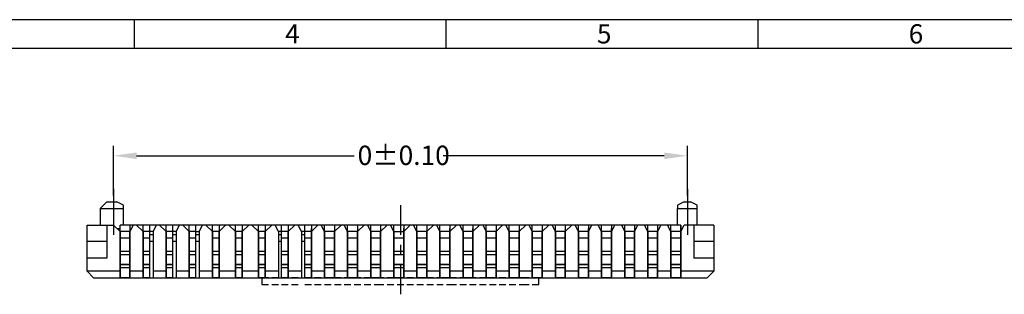
# Model space of a CAD drawing. Units: millimetres. Extents: x 23.3 to 41.3, y -14 to -1.4.
# Drawn here: x 28.1 to 33.7, y -2.9 to -1.4 of the extents above; entities that cross this region are included whole.
import ezdxf

# ---------------------------------------------------------------- set-up
doc = ezdxf.new("R2010")
doc.units = ezdxf.units.MM
doc.header["$MEASUREMENT"] = 0
doc.layers.get('0').update_dxf_attribs({"linetype": 'CONTINUOUS'})
doc.styles.add('A', font='ROMANS.shx', dxfattribs={"height": 1})

msp = doc.modelspace()

# ---------------------------------------------------------------- hatches: boundary and pattern name
at = {"true_color": 0x000007}
for points in [[(28.7324, -2.1185), (28.7324, -2.1564), (28.5997, -2.1375)], [(31.7658, -2.1185), (31.7658, -2.1564), (31.8985, -2.1375)]]:
    msp.add_hatch(color=7, dxfattribs=at).paths.add_polyline_path(points)

# ---------------------------------------------------------------- linework, layer by layer
at = {"linetype": 'Continuous', "lineweight": -3}
for p, q in [((41.2636, -1.3554), (23.3422, -1.3554)), ((28.7186, -1.3554), (28.7186, -1.5211)), ((30.5108, -1.3554), (30.5108, -1.5211)), ((32.3029, -1.3554), (32.3029, -1.5211)), ((32.3029, -1.3554), (32.3029, -1.5211)), ((41.0979, -1.5211), (23.5079, -1.5211))]:
    msp.add_line(p, q, dxfattribs=at)
at = {"color": 7, "linetype": 'Continuous', "lineweight": 25, "true_color": 0x000007}
for points in [[(28.5997, -2.365), (28.5997, -2.0806)], [(31.8985, -2.365), (31.8985, -2.0806)], [(28.7324, -2.1375), (29.9837, -2.1375)], [(31.7658, -2.1375), (30.4956, -2.1375)], [(28.5997, -2.327), (28.5997, -2.5924), (28.5997, -2.5924)], [(31.8985, -2.327), (31.8985, -2.5924), (31.8985, -2.5924)], [(28.5618, -2.4029), (28.5428, -2.4218), (28.5239, -2.4408), (28.5239, -2.5356)], [(28.5618, -2.4029), (28.6186, -2.4029)], [(28.6566, -2.4408), (28.6566, -2.4218), (28.6186, -2.4029)], [(30.2491, -2.4218), (30.2491, -2.5924)], [(31.8795, -2.4029), (31.8416, -2.4218), (31.8416, -2.4408), (31.9554, -2.4408)], [(31.8795, -2.4029), (31.9174, -2.4029)], [(31.9554, -2.4408), (31.9554, -2.4218), (31.9174, -2.4029)], [(28.5239, -2.4408), (28.6566, -2.4408)], [(28.6566, -2.5356), (28.6566, -2.4408)], [(31.8416, -2.5356), (31.8416, -2.4408)], [(31.9554, -2.5356), (31.9554, -2.4408)], [(28.448, -2.5356), (28.5997, -2.5356)], [(28.448, -2.8009), (28.448, -2.5356)], [(28.5618, -2.5356), (28.5618, -2.7251)], [(28.6376, -2.5735), (28.5997, -2.5356)], [(28.6376, -2.5735), (28.6376, -2.8389), (28.6376, -2.5356)], [(28.6945, -2.5356), (28.6376, -2.5356)], [(28.6945, -2.5356), (28.6945, -2.8389), (28.6945, -2.5735)], [(28.7703, -2.5356), (28.6945, -2.5356)], [(28.7134, -2.5356), (28.6945, -2.5735), (28.6945, -2.5735)], [(28.7703, -2.5735), (28.7324, -2.5356)], [(28.7703, -2.5735), (28.7703, -2.8389), (28.7703, -2.5356)], [(28.8082, -2.5356), (28.7703, -2.5356)], [(28.8082, -2.8389), (28.8082, -2.5356)], [(28.903, -2.5356), (28.8082, -2.5356)], [(28.8272, -2.5735), (28.8462, -2.5356)], [(28.9409, -2.5735), (28.903, -2.5735), (28.8651, -2.5356)], [(28.903, -2.5735), (28.903, -2.8389), (28.903, -2.5356)], [(29.0357, -2.5356), (28.9409, -2.5356), (28.903, -2.5356)], [(28.9409, -2.8389), (28.9409, -2.5356)], [(28.9599, -2.5735), (28.9789, -2.5356)], [(28.9978, -2.5356), (29.0357, -2.5735), (29.0357, -2.5735)], [(29.0737, -2.5356), (29.0357, -2.5356)], [(29.0357, -2.5735), (29.0357, -2.8389), (29.0357, -2.5356)], [(29.0737, -2.8389), (29.0737, -2.5356)], [(29.1684, -2.5356), (29.0737, -2.5356), (29.0737, -2.5356)], [(29.0737, -2.5735), (29.0926, -2.5735), (29.1116, -2.5356)], [(29.2064, -2.5735), (29.1684, -2.5735), (29.1305, -2.5356)], [(29.1684, -2.5735), (29.1684, -2.8389), (29.1684, -2.5356)], [(29.2064, -2.5356), (29.1684, -2.5356)], [(29.2064, -2.5356), (29.2064, -2.8389), (29.2064, -2.5735)], [(29.3012, -2.5356), (29.2064, -2.5356)], [(29.2443, -2.5356), (29.2064, -2.5735), (29.2064, -2.5735)], [(29.2632, -2.5356), (29.3012, -2.5735), (29.3012, -2.5735)], [(29.3012, -2.5735), (29.3012, -2.8389), (29.3012, -2.5356)], [(29.3391, -2.5356), (29.3012, -2.5356)], [(29.3391, -2.5356), (29.3391, -2.8389), (29.3391, -2.5735)], [(29.4339, -2.5356), (29.3391, -2.5356)], [(29.377, -2.5356), (29.3391, -2.5735), (29.3391, -2.5735)], [(29.4339, -2.5735), (29.396, -2.5356)], [(29.4339, -2.5735), (29.4339, -2.8389), (29.4339, -2.5356)], [(29.4718, -2.5356), (29.4339, -2.5356)], [(29.4718, -2.5356), (29.4718, -2.8389), (29.4718, -2.5735)], [(29.5666, -2.5356), (29.4718, -2.5356)], [(29.5097, -2.5356), (29.4718, -2.5735), (29.4718, -2.5735)], [(29.5476, -2.5735), (29.5287, -2.5356)], [(29.5666, -2.8389), (29.5666, -2.5356)], [(29.6045, -2.5356), (29.5666, -2.5356)], [(29.6993, -2.5356), (29.6045, -2.5356)], [(29.6045, -2.5356), (29.6045, -2.8389), (29.6045, -2.5735)], [(29.6424, -2.5356), (29.6045, -2.5735), (29.6045, -2.5735)], [(29.6803, -2.5735), (29.6614, -2.5356)], [(29.6993, -2.8389), (29.6993, -2.5356)], [(29.813, -2.5356), (29.7372, -2.5356), (29.6993, -2.5356)], [(29.7372, -2.5356), (29.7372, -2.8389), (29.7372, -2.5735)], [(29.7372, -2.5735), (29.7751, -2.5356)], [(29.8699, -2.5735), (29.813, -2.5735), (29.7941, -2.5356)], [(29.813, -2.5735), (29.813, -2.8389), (29.813, -2.5356)], [(29.8699, -2.5356), (29.813, -2.5356)], [(29.8699, -2.5356), (29.8699, -2.8389), (29.8699, -2.5735)], [(29.9458, -2.5356), (29.8699, -2.5356)], [(29.9078, -2.5356), (29.8699, -2.5735), (29.8699, -2.5735)], [(29.9458, -2.5735), (29.9268, -2.5356)], [(30.0026, -2.5356), (29.9458, -2.5356)], [(29.9458, -2.5735), (29.9458, -2.8389), (29.9458, -2.5356)], [(30.0026, -2.5356), (30.0026, -2.8389), (30.0026, -2.5735)], [(30.0785, -2.5356), (30.0026, -2.5356)], [(30.0405, -2.5356), (30.0026, -2.5735), (30.0026, -2.5735)], [(30.0595, -2.5356), (30.0785, -2.5735), (30.0785, -2.5735)], [(30.0785, -2.5735), (30.0785, -2.8389), (30.0785, -2.5356)], [(30.1353, -2.5356), (30.0785, -2.5356)], [(30.1353, -2.5356), (30.1353, -2.8389), (30.1353, -2.5735)], [(30.2112, -2.5356), (30.1353, -2.5356)], [(30.1733, -2.5356), (30.1353, -2.5735), (30.1353, -2.5735)], [(30.2112, -2.5735), (30.1922, -2.5356)], [(30.2112, -2.5735), (30.2112, -2.8389), (30.2112, -2.5356)], [(30.268, -2.5356), (30.2112, -2.5356)], [(30.2112, -2.5735), (30.268, -2.5735), (30.306, -2.5356)], [(30.268, -2.5356), (30.268, -2.8389), (30.268, -2.5735)], [(30.3439, -2.5356), (30.268, -2.5356)], [(30.3439, -2.5735), (30.3249, -2.5356)], [(30.3439, -2.5735), (30.3439, -2.8389), (30.3439, -2.5356)], [(30.4008, -2.5356), (30.3439, -2.5356), (30.3439, -2.5356)], [(30.4008, -2.5356), (30.4008, -2.8389), (30.4008, -2.5735)], [(30.4766, -2.5356), (30.4008, -2.5356)], [(30.4387, -2.5356), (30.4008, -2.5735), (30.4008, -2.5735)], [(30.4766, -2.5735), (30.4576, -2.5356), (30.4576, -2.5356)], [(30.4766, -2.5735), (30.4766, -2.8389), (30.4766, -2.5356)], [(30.5714, -2.5356), (30.5335, -2.5735), (30.4766, -2.5735)], [(30.5335, -2.5356), (30.4766, -2.5356), (30.4766, -2.5356)], [(30.5335, -2.5356), (30.5335, -2.8389), (30.5335, -2.5735)], [(30.6093, -2.5356), (30.5335, -2.5356)], [(30.6093, -2.5735), (30.5903, -2.5356)], [(30.6093, -2.5735), (30.6093, -2.8389), (30.6093, -2.5356)], [(30.6662, -2.5356), (30.6093, -2.5356)], [(30.6662, -2.5356), (30.6662, -2.8389), (30.6662, -2.5735)], [(30.742, -2.5356), (30.6662, -2.5356)], [(30.6662, -2.5735), (30.7041, -2.5356)], [(30.7231, -2.5356), (30.742, -2.5735), (30.742, -2.5735)], [(30.7989, -2.5356), (30.742, -2.5356)], [(30.742, -2.5735), (30.742, -2.8389), (30.742, -2.5356)], [(30.7989, -2.5356), (30.7989, -2.8389), (30.7989, -2.5735)], [(30.8747, -2.5356), (30.7989, -2.5356)], [(30.7989, -2.5735), (30.8368, -2.5356), (30.8368, -2.5356)], [(30.8747, -2.5735), (30.8558, -2.5356), (30.8558, -2.5356)], [(30.9316, -2.5356), (30.8747, -2.5356)], [(30.8747, -2.5735), (30.8747, -2.8389), (30.8747, -2.5356)], [(30.9316, -2.5356), (30.9316, -2.8389), (30.9316, -2.5735)], [(31.0074, -2.5356), (30.9316, -2.5356)], [(30.9695, -2.5356), (30.9316, -2.5735), (30.9316, -2.5735)], [(31.0074, -2.5735), (30.9885, -2.5356)], [(31.0074, -2.5735), (31.0074, -2.8389), (31.0074, -2.5356)], [(31.0643, -2.5356), (31.0074, -2.5356)], [(31.0643, -2.5356), (31.0643, -2.8389), (31.0643, -2.5735)], [(31.1401, -2.5356), (31.0643, -2.5356)], [(31.1022, -2.5356), (31.0643, -2.5735), (31.0643, -2.5735)], [(31.1401, -2.5735), (31.1212, -2.5356)], [(31.1401, -2.5735), (31.1401, -2.8389), (31.1401, -2.5356)], [(31.2729, -2.5356), (31.197, -2.5356), (31.1401, -2.5356)], [(31.197, -2.5356), (31.197, -2.8389), (31.197, -2.5735)], [(31.197, -2.5735), (31.2349, -2.5356), (31.2349, -2.5356)], [(31.3297, -2.5735), (31.2729, -2.5735), (31.2539, -2.5356)], [(31.2729, -2.5735), (31.2729, -2.8389), (31.2729, -2.5356)], [(31.3297, -2.5356), (31.2729, -2.5356)], [(31.3297, -2.5356), (31.3297, -2.8389), (31.3297, -2.5735)], [(31.3297, -2.5735), (31.3487, -2.5356)], [(31.4056, -2.5356), (31.3297, -2.5356)], [(31.4056, -2.5735), (31.3866, -2.5356)], [(31.4056, -2.5735), (31.4056, -2.8389), (31.4056, -2.5356)], [(31.4624, -2.5356), (31.4056, -2.5356)], [(31.4624, -2.5356), (31.4624, -2.8389), (31.4624, -2.5735)], [(31.4624, -2.5735), (31.4814, -2.5356)], [(31.5383, -2.5356), (31.4624, -2.5356)], [(31.5193, -2.5356), (31.5383, -2.5735), (31.5383, -2.5735)], [(31.5383, -2.5735), (31.5383, -2.8389), (31.5383, -2.5356)], [(31.5952, -2.5356), (31.5383, -2.5356)], [(31.5952, -2.5356), (31.5952, -2.8389), (31.5952, -2.5735)], [(31.671, -2.5356), (31.5952, -2.5356)], [(31.5952, -2.5735), (31.6141, -2.5356), (31.6141, -2.5356)], [(31.671, -2.5735), (31.652, -2.5356)], [(31.671, -2.5735), (31.671, -2.8389), (31.671, -2.5356)], [(31.7279, -2.5356), (31.671, -2.5356)], [(31.7279, -2.5356), (31.7279, -2.8389), (31.7279, -2.5735)], [(31.8037, -2.5356), (31.7279, -2.5356)], [(31.7468, -2.5356), (31.7279, -2.5735), (31.7279, -2.5735)], [(31.8037, -2.5735), (31.7847, -2.5356), (31.7847, -2.5356)], [(31.8606, -2.5356), (31.8037, -2.5356)], [(31.8037, -2.5735), (31.8037, -2.8389), (31.8037, -2.5356)], [(31.8606, -2.5356), (31.8606, -2.8389), (31.8606, -2.5735)], [(31.8606, -2.5735), (31.8795, -2.5356)], [(31.8606, -2.5545), (31.8606, -2.5356)], [(32.0502, -2.5356), (31.8795, -2.5356)], [(31.9364, -2.5356), (31.9364, -2.7251), (31.9364, -2.7251)], [(32.0502, -2.5356), (32.0502, -2.8009), (32.0122, -2.8389)], [(28.6186, -2.5545), (28.6376, -2.5545)], [(28.6945, -2.5735), (28.6376, -2.5735), (28.6376, -2.5735)], [(28.6376, -2.5924), (28.6376, -2.5735), (28.6376, -2.5735)], [(28.6945, -2.5924), (28.6945, -2.5735)], [(28.8082, -2.5735), (28.7703, -2.5735), (28.7703, -2.5735)], [(28.7703, -2.5924), (28.7703, -2.5735)], [(28.8272, -2.5735), (28.8082, -2.5735)], [(28.8272, -2.5924), (28.8082, -2.5924)], [(28.8272, -2.5735), (28.8272, -2.8389)], [(28.903, -2.5735), (28.903, -2.5545)], [(28.903, -2.5924), (28.903, -2.5735)], [(28.9599, -2.5735), (28.9409, -2.5735)], [(28.9599, -2.5924), (28.9409, -2.5924)], [(28.9599, -2.5735), (28.9599, -2.8389)], [(29.0737, -2.5735), (29.0357, -2.5735)], [(29.0357, -2.5924), (29.0357, -2.5735), (29.0357, -2.5735)], [(29.0926, -2.5924), (29.0737, -2.5924)], [(29.0926, -2.5735), (29.0926, -2.8389)], [(29.1684, -2.5735), (29.1684, -2.5545)], [(29.1684, -2.5924), (29.1684, -2.5735)], [(29.2064, -2.5924), (29.2064, -2.5735), (29.2064, -2.5735)], [(29.3391, -2.5735), (29.3012, -2.5735)], [(29.3012, -2.5924), (29.3012, -2.5735)], [(29.3391, -2.5924), (29.3391, -2.5735)], [(29.4718, -2.5735), (29.4339, -2.5735), (29.4339, -2.5735)], [(29.4339, -2.5924), (29.4339, -2.5735), (29.4339, -2.5735)], [(29.4718, -2.5924), (29.4718, -2.5735)], [(29.5476, -2.5735), (29.5476, -2.8389)], [(29.6045, -2.5735), (29.5666, -2.5735), (29.5476, -2.5735)], [(29.5666, -2.5924), (29.5476, -2.5924), (29.5476, -2.5924)], [(29.6045, -2.5924), (29.6045, -2.5735), (29.6045, -2.5735)], [(29.6803, -2.5735), (29.6803, -2.8389)], [(29.7372, -2.5735), (29.6993, -2.5735), (29.6803, -2.5735)], [(29.6993, -2.5924), (29.6803, -2.5924)], [(29.7372, -2.5735), (29.7372, -2.5545)], [(29.7372, -2.5924), (29.7372, -2.5735)], [(29.813, -2.5735), (29.813, -2.5545)], [(29.813, -2.5924), (29.813, -2.5735)], [(29.8699, -2.5924), (29.8699, -2.5735)], [(29.9458, -2.5735), (29.9458, -2.5545)], [(30.0026, -2.5735), (29.9458, -2.5735)], [(29.9458, -2.5924), (29.9458, -2.5735)], [(30.0026, -2.5924), (30.0026, -2.5735), (30.0026, -2.5735)], [(30.1353, -2.5735), (30.0785, -2.5735)], [(30.0785, -2.5924), (30.0785, -2.5735), (30.0785, -2.5735)], [(30.1353, -2.5924), (30.1353, -2.5735)], [(30.2112, -2.5735), (30.2112, -2.5545)], [(30.2112, -2.5924), (30.2112, -2.5735)], [(30.268, -2.5735), (30.268, -2.5545)], [(30.268, -2.5924), (30.268, -2.5735)], [(30.4008, -2.5735), (30.3439, -2.5735), (30.3439, -2.5735)], [(30.3439, -2.5924), (30.3439, -2.5735), (30.3439, -2.5735)], [(30.4008, -2.5924), (30.4008, -2.5735)], [(30.4766, -2.5924), (30.4766, -2.5735)], [(30.5335, -2.5735), (30.5335, -2.5545)], [(30.5335, -2.5924), (30.5335, -2.5735)], [(30.6093, -2.5735), (30.6093, -2.5545)], [(30.6093, -2.5924), (30.6093, -2.5735)], [(30.6662, -2.5735), (30.6093, -2.5735)], [(30.6662, -2.5735), (30.6662, -2.5545)], [(30.6662, -2.5924), (30.6662, -2.5735)], [(30.7989, -2.5735), (30.742, -2.5735)], [(30.742, -2.5924), (30.742, -2.5735)], [(30.7989, -2.5924), (30.7989, -2.5735), (30.7989, -2.5735)], [(30.9316, -2.5735), (30.8747, -2.5735)], [(30.8747, -2.5924), (30.8747, -2.5735), (30.8747, -2.5735)], [(30.9316, -2.5924), (30.9316, -2.5735), (30.9316, -2.5735)], [(31.0074, -2.5735), (31.0074, -2.5545)], [(31.0074, -2.5924), (31.0074, -2.5735)], [(31.0643, -2.5735), (31.0074, -2.5735)], [(31.0643, -2.5924), (31.0643, -2.5735)], [(31.197, -2.5735), (31.1401, -2.5735), (31.1401, -2.5735)], [(31.1401, -2.5924), (31.1401, -2.5735), (31.1401, -2.5735)], [(31.197, -2.5924), (31.197, -2.5735)], [(31.2729, -2.5924), (31.2729, -2.5735)], [(31.3297, -2.5735), (31.3297, -2.5545)], [(31.3297, -2.5924), (31.3297, -2.5735)], [(31.4056, -2.5735), (31.4056, -2.5545)], [(31.4056, -2.5924), (31.4056, -2.5735)], [(31.4624, -2.5735), (31.4056, -2.5735)], [(31.4624, -2.5735), (31.4624, -2.5545)], [(31.4624, -2.5924), (31.4624, -2.5735)], [(31.5952, -2.5735), (31.5383, -2.5735)], [(31.5383, -2.5924), (31.5383, -2.5735)], [(31.5952, -2.5924), (31.5952, -2.5735)], [(31.671, -2.5735), (31.671, -2.5545)], [(31.7279, -2.5735), (31.671, -2.5735)], [(31.671, -2.5924), (31.671, -2.5735)], [(31.7279, -2.5924), (31.7279, -2.5735), (31.7279, -2.5735)], [(31.8606, -2.5735), (31.8037, -2.5735)], [(31.8037, -2.5924), (31.8037, -2.5735)], [(31.8606, -2.5735), (31.8606, -2.5545)], [(31.8606, -2.5924), (31.8606, -2.5735)], [(28.5618, -2.6303), (28.448, -2.6303)], [(28.6945, -2.6114), (28.6376, -2.6114)], [(28.6376, -2.6303), (28.6376, -2.6114)], [(28.6945, -2.6303), (28.6945, -2.6114)], [(28.8082, -2.6114), (28.7703, -2.6114)], [(28.7703, -2.6303), (28.7703, -2.6114)], [(28.8272, -2.6303), (28.8082, -2.6303)], [(28.9409, -2.6114), (28.903, -2.6114)], [(28.903, -2.6303), (28.903, -2.6114)], [(28.9599, -2.6303), (28.9409, -2.6303)], [(29.0737, -2.6114), (29.0357, -2.6114)], [(29.0357, -2.6303), (29.0357, -2.6114)], [(29.0926, -2.6303), (29.0737, -2.6303)], [(29.2064, -2.6114), (29.1684, -2.6114)], [(29.1684, -2.6303), (29.1684, -2.6114)], [(29.2064, -2.6303), (29.2064, -2.6114)], [(29.3391, -2.6114), (29.3012, -2.6114)], [(29.3012, -2.6303), (29.3012, -2.6114)], [(29.3391, -2.6303), (29.3391, -2.6114)], [(29.4718, -2.6114), (29.4339, -2.6114)], [(29.4339, -2.6303), (29.4339, -2.6114)], [(29.4718, -2.6303), (29.4718, -2.6114)], [(29.5666, -2.6303), (29.5476, -2.6303)], [(29.6045, -2.6114), (29.5666, -2.6114)], [(29.6045, -2.6303), (29.6045, -2.6114)], [(29.6993, -2.6303), (29.6803, -2.6303)], [(29.7372, -2.6114), (29.6993, -2.6114)], [(29.7372, -2.6303), (29.7372, -2.6114)], [(29.8699, -2.6114), (29.813, -2.6114)], [(29.813, -2.6303), (29.813, -2.6114)], [(29.8699, -2.6303), (29.8699, -2.6114)], [(30.0026, -2.6114), (29.9458, -2.6114)], [(29.9458, -2.6303), (29.9458, -2.6114)], [(30.0026, -2.6303), (30.0026, -2.6114)], [(30.1353, -2.6114), (30.0785, -2.6114)], [(30.0785, -2.6303), (30.0785, -2.6114)], [(30.1353, -2.6303), (30.1353, -2.6114)], [(30.2112, -2.6303), (30.2112, -2.6114)], [(30.268, -2.6114), (30.2112, -2.6114)], [(30.2491, -2.6493), (30.2491, -2.7062)], [(30.268, -2.6303), (30.268, -2.6114)], [(30.4008, -2.6114), (30.3439, -2.6114)], [(30.3439, -2.6303), (30.3439, -2.6114)], [(30.4008, -2.6303), (30.4008, -2.6114)], [(30.5335, -2.6114), (30.4766, -2.6114)], [(30.4766, -2.6303), (30.4766, -2.6114)], [(30.5335, -2.6303), (30.5335, -2.6114)], [(30.6093, -2.6303), (30.6093, -2.6114)], [(30.6662, -2.6114), (30.6093, -2.6114)], [(30.6662, -2.6303), (30.6662, -2.6114)], [(30.7989, -2.6114), (30.742, -2.6114)], [(30.742, -2.6303), (30.742, -2.6114)], [(30.7989, -2.6303), (30.7989, -2.6114)], [(30.9316, -2.6114), (30.8747, -2.6114)], [(30.8747, -2.6303), (30.8747, -2.6114)], [(30.9316, -2.6303), (30.9316, -2.6114)], [(31.0074, -2.6303), (31.0074, -2.6114)], [(31.0643, -2.6114), (31.0074, -2.6114)], [(31.0643, -2.6303), (31.0643, -2.6114)], [(31.197, -2.6114), (31.1401, -2.6114)], [(31.1401, -2.6303), (31.1401, -2.6114)], [(31.197, -2.6303), (31.197, -2.6114)], [(31.3297, -2.6114), (31.2729, -2.6114)], [(31.2729, -2.6303), (31.2729, -2.6114)], [(31.3297, -2.6303), (31.3297, -2.6114)], [(31.4056, -2.6303), (31.4056, -2.6114)], [(31.4624, -2.6114), (31.4056, -2.6114)], [(31.4624, -2.6303), (31.4624, -2.6114)], [(31.5952, -2.6114), (31.5383, -2.6114)], [(31.5383, -2.6303), (31.5383, -2.6114)], [(31.5952, -2.6303), (31.5952, -2.6114)], [(31.7279, -2.6114), (31.671, -2.6114)], [(31.671, -2.6303), (31.671, -2.6114)], [(31.7279, -2.6303), (31.7279, -2.6114)], [(31.8606, -2.6114), (31.8037, -2.6114)], [(31.8037, -2.6303), (31.8037, -2.6114)], [(31.8606, -2.6303), (31.8606, -2.6114)], [(32.0502, -2.6303), (31.9364, -2.6303)], [(28.6945, -2.6872), (28.6376, -2.6872)], [(28.6945, -2.7062), (28.6376, -2.7062)], [(28.8082, -2.6872), (28.7703, -2.6872)], [(28.8082, -2.7062), (28.7703, -2.7062)], [(28.9409, -2.6872), (28.903, -2.6872)], [(28.9409, -2.7062), (28.903, -2.7062)], [(29.0737, -2.6872), (29.0357, -2.6872)], [(29.0737, -2.7062), (29.0357, -2.7062)], [(29.2064, -2.6872), (29.1684, -2.6872)], [(29.2064, -2.7062), (29.1684, -2.7062)], [(29.3391, -2.6872), (29.3012, -2.6872)], [(29.3391, -2.7062), (29.3012, -2.7062)], [(29.4718, -2.6872), (29.4339, -2.6872)], [(29.4718, -2.7062), (29.4339, -2.7062)], [(29.6045, -2.6872), (29.5666, -2.6872)], [(29.6045, -2.7062), (29.5666, -2.7062)], [(29.7372, -2.6872), (29.6993, -2.6872)], [(29.7372, -2.7062), (29.6993, -2.7062)], [(29.8699, -2.6872), (29.813, -2.6872)], [(29.8699, -2.7062), (29.813, -2.7062)], [(30.0026, -2.6872), (29.9458, -2.6872)], [(30.0026, -2.7062), (29.9458, -2.7062)], [(30.1353, -2.6872), (30.0785, -2.6872)], [(30.1353, -2.7062), (30.0785, -2.7062)], [(30.268, -2.6872), (30.2112, -2.6872)], [(30.268, -2.7062), (30.2112, -2.7062)], [(30.4008, -2.6872), (30.3439, -2.6872)], [(30.4008, -2.7062), (30.3439, -2.7062)], [(30.5335, -2.6872), (30.4766, -2.6872)], [(30.5335, -2.7062), (30.4766, -2.7062)], [(30.6662, -2.6872), (30.6093, -2.6872)], [(30.6662, -2.7062), (30.6093, -2.7062)], [(30.7989, -2.6872), (30.742, -2.6872)], [(30.7989, -2.7062), (30.742, -2.7062)], [(30.9316, -2.6872), (30.8747, -2.6872)], [(30.9316, -2.7062), (30.8747, -2.7062)], [(31.0643, -2.6872), (31.0074, -2.6872)], [(31.0643, -2.7062), (31.0074, -2.7062)], [(31.197, -2.6872), (31.1401, -2.6872)], [(31.197, -2.7062), (31.1401, -2.7062)], [(31.3297, -2.6872), (31.2729, -2.6872)], [(31.3297, -2.7062), (31.2729, -2.7062)], [(31.4624, -2.6872), (31.4056, -2.6872)], [(31.4624, -2.7062), (31.4056, -2.7062)], [(31.5952, -2.6872), (31.5383, -2.6872)], [(31.5952, -2.7062), (31.5383, -2.7062)], [(31.7279, -2.6872), (31.671, -2.6872)], [(31.7279, -2.7062), (31.671, -2.7062)], [(31.8606, -2.6872), (31.8037, -2.6872)], [(31.8606, -2.7062), (31.8037, -2.7062)], [(28.5618, -2.7251), (28.448, -2.7251)], [(30.2491, -2.763), (30.2491, -2.9336), (30.2491, -2.9336)], [(32.0502, -2.7251), (31.9364, -2.7251)], [(28.6376, -2.8009), (28.448, -2.8009)], [(28.448, -2.8009), (28.4859, -2.8389)], [(28.6945, -2.782), (28.6376, -2.782)], [(28.7703, -2.8009), (28.6945, -2.8009)], [(28.8082, -2.782), (28.7703, -2.782)], [(28.903, -2.8009), (28.8272, -2.8009)], [(28.9409, -2.782), (28.903, -2.782)], [(29.0357, -2.8009), (28.9599, -2.8009)], [(29.0737, -2.782), (29.0357, -2.782)], [(29.1684, -2.8009), (29.0926, -2.8009)], [(29.2064, -2.782), (29.1684, -2.782)], [(29.3012, -2.8009), (29.2064, -2.8009)], [(29.3391, -2.782), (29.3012, -2.782)], [(29.4339, -2.8009), (29.3391, -2.8009)], [(29.4718, -2.782), (29.4339, -2.782)], [(29.5476, -2.8009), (29.4718, -2.8009)], [(29.6045, -2.782), (29.5666, -2.782)], [(29.6803, -2.8009), (29.6045, -2.8009)], [(29.7372, -2.782), (29.6993, -2.782)], [(29.813, -2.8009), (29.7372, -2.8009)], [(29.8699, -2.782), (29.813, -2.782)], [(29.9458, -2.8009), (29.8699, -2.8009)], [(30.0026, -2.782), (29.9458, -2.782)], [(30.0785, -2.8009), (30.0026, -2.8009)], [(30.1353, -2.782), (30.0785, -2.782)], [(30.2112, -2.8009), (30.1353, -2.8009)], [(30.268, -2.782), (30.2112, -2.782)], [(30.3439, -2.8009), (30.268, -2.8009)], [(30.4008, -2.782), (30.3439, -2.782)], [(30.4766, -2.8009), (30.4008, -2.8009)], [(30.5335, -2.782), (30.4766, -2.782)], [(30.6093, -2.8009), (30.5335, -2.8009)], [(30.6662, -2.782), (30.6093, -2.782)], [(30.742, -2.8009), (30.6662, -2.8009)], [(30.7989, -2.782), (30.742, -2.782)], [(30.8747, -2.8009), (30.7989, -2.8009)], [(30.9316, -2.782), (30.8747, -2.782)], [(31.0074, -2.8009), (30.9316, -2.8009)], [(31.0643, -2.782), (31.0074, -2.782)], [(31.1401, -2.8009), (31.0643, -2.8009)], [(31.197, -2.782), (31.1401, -2.782)], [(31.2729, -2.8009), (31.197, -2.8009)], [(31.3297, -2.782), (31.2729, -2.782)], [(31.4056, -2.8009), (31.3297, -2.8009)], [(31.4624, -2.782), (31.4056, -2.782)], [(31.5383, -2.8009), (31.4624, -2.8009)], [(31.5952, -2.782), (31.5383, -2.782)], [(31.671, -2.8009), (31.5952, -2.8009)], [(31.7279, -2.782), (31.671, -2.782)], [(31.8037, -2.8009), (31.7279, -2.8009)], [(31.8606, -2.782), (31.8037, -2.782)], [(32.0502, -2.8009), (31.8606, -2.8009)], [(28.4859, -2.8389), (32.0122, -2.8389)], [(28.6945, -2.8389), (28.6376, -2.8389)], [(28.8082, -2.8389), (28.7703, -2.8389)], [(28.9409, -2.8389), (28.903, -2.8389)], [(29.0737, -2.8389), (29.0357, -2.8389)], [(29.2064, -2.8389), (29.1684, -2.8389)], [(29.3391, -2.8389), (29.3012, -2.8389)], [(29.4718, -2.8389), (29.4339, -2.8389)], [(29.4907, -2.8389), (29.4528, -2.8389), (29.4528, -2.8768), (29.4907, -2.8768)], [(29.5476, -2.8389), (29.5097, -2.8389)], [(29.5097, -2.8768), (29.5476, -2.8768)], [(29.6045, -2.8389), (29.5666, -2.8389)], [(29.6045, -2.8389), (29.5666, -2.8389)], [(29.5666, -2.8768), (29.6045, -2.8768)], [(29.6614, -2.8389), (29.6235, -2.8389)], [(29.6235, -2.8768), (29.6614, -2.8768)], [(29.7372, -2.8389), (29.6993, -2.8389)], [(29.7372, -2.8389), (29.6993, -2.8389)], [(29.6993, -2.8768), (29.7372, -2.8768)], [(29.7941, -2.8389), (29.7562, -2.8389)], [(29.7562, -2.8768), (29.7941, -2.8768)], [(29.8699, -2.8389), (29.813, -2.8389)], [(29.851, -2.8389), (29.813, -2.8389)], [(29.813, -2.8768), (29.851, -2.8768)], [(29.9078, -2.8389), (29.8699, -2.8389)], [(29.8699, -2.8768), (29.9078, -2.8768)], [(29.9647, -2.8389), (29.9268, -2.8389)], [(29.9268, -2.8768), (29.9647, -2.8768)], [(30.0026, -2.8389), (29.9458, -2.8389)], [(30.0216, -2.8389), (29.9837, -2.8389)], [(29.9837, -2.8768), (30.0216, -2.8768)], [(30.0785, -2.8389), (30.0405, -2.8389)], [(30.0405, -2.8768), (30.0785, -2.8768)], [(30.1353, -2.8389), (30.0785, -2.8389)], [(30.1543, -2.8389), (30.0974, -2.8389)], [(30.0974, -2.8768), (30.1543, -2.8768)], [(30.2112, -2.8389), (30.1733, -2.8389)], [(30.1733, -2.8768), (30.2112, -2.8768)], [(30.268, -2.8389), (30.2112, -2.8389)], [(30.268, -2.8389), (30.2301, -2.8389)], [(30.2301, -2.8768), (30.268, -2.8768)], [(30.3249, -2.8389), (30.287, -2.8389)], [(30.287, -2.8768), (30.3249, -2.8768)], [(30.4008, -2.8389), (30.3439, -2.8389)], [(30.3818, -2.8389), (30.3439, -2.8389)], [(30.3439, -2.8768), (30.3818, -2.8768)], [(30.4387, -2.8389), (30.4008, -2.8389)], [(30.4008, -2.8768), (30.4387, -2.8768)], [(30.4956, -2.8389), (30.4576, -2.8389)], [(30.4576, -2.8768), (30.4956, -2.8768)], [(30.5335, -2.8389), (30.4766, -2.8389)], [(30.5714, -2.8389), (30.5145, -2.8389)], [(30.5145, -2.8768), (30.5714, -2.8768)], [(30.6283, -2.8389), (30.5903, -2.8389)], [(30.5903, -2.8768), (30.6283, -2.8768)], [(30.6662, -2.8389), (30.6093, -2.8389)], [(30.6851, -2.8389), (30.6472, -2.8389)], [(30.6472, -2.8768), (30.6851, -2.8768)], [(30.742, -2.8389), (30.7041, -2.8389)], [(30.7041, -2.8768), (30.742, -2.8768)], [(30.7989, -2.8389), (30.742, -2.8389)], [(30.7989, -2.8389), (30.761, -2.8389)], [(30.761, -2.8768), (30.7989, -2.8768)], [(30.8558, -2.8389), (30.8178, -2.8389)], [(30.8178, -2.8768), (30.8558, -2.8768)], [(30.9316, -2.8389), (30.8747, -2.8389)], [(30.9126, -2.8389), (30.8747, -2.8389)], [(30.8747, -2.8768), (30.9126, -2.8768)], [(30.9885, -2.8389), (30.9316, -2.8389)], [(30.9316, -2.8768), (30.9885, -2.8768)], [(31.0643, -2.8389), (31.0074, -2.8389)], [(31.0454, -2.8768), (31.0454, -2.8389), (31.0074, -2.8389)], [(31.0074, -2.8768), (31.0454, -2.8768), (31.0454, -2.8768)], [(31.197, -2.8389), (31.1401, -2.8389)], [(31.3297, -2.8389), (31.2729, -2.8389)], [(31.4624, -2.8389), (31.4056, -2.8389)], [(31.5952, -2.8389), (31.5383, -2.8389)], [(31.7279, -2.8389), (31.671, -2.8389)], [(31.8606, -2.8389), (31.8037, -2.8389)]]:
    msp.add_lwpolyline(points, dxfattribs=at)
for points in [[(28.6945, -2.763), (28.6376, -2.763)], [(28.8082, -2.763), (28.7703, -2.763)], [(28.9409, -2.763), (28.903, -2.763)], [(29.0737, -2.763), (29.0357, -2.763)], [(29.2064, -2.763), (29.1684, -2.763)], [(29.3391, -2.763), (29.3012, -2.763)], [(29.4718, -2.763), (29.4339, -2.763)], [(29.6045, -2.763), (29.5666, -2.763)], [(29.7372, -2.763), (29.6993, -2.763)], [(29.8699, -2.763), (29.813, -2.763)], [(30.0026, -2.763), (29.9458, -2.763)], [(30.1353, -2.763), (30.0785, -2.763)], [(30.268, -2.763), (30.2112, -2.763)], [(30.4008, -2.763), (30.3439, -2.763)], [(30.5335, -2.763), (30.4766, -2.763)], [(30.6662, -2.763), (30.6093, -2.763)], [(30.7989, -2.763), (30.742, -2.763)], [(30.9316, -2.763), (30.8747, -2.763)], [(31.0643, -2.763), (31.0074, -2.763)], [(31.197, -2.763), (31.1401, -2.763)], [(31.3297, -2.763), (31.2729, -2.763)], [(31.4624, -2.763), (31.4056, -2.763)], [(31.5952, -2.763), (31.5383, -2.763)], [(31.7279, -2.763), (31.671, -2.763)], [(31.8606, -2.763), (31.8037, -2.763)]]:
    msp.add_lwpolyline(points, close=True, dxfattribs=at)

# ---------------------------------------------------------------- texts
msp.add_text('0%%P0.10', height=0.11105).set_placement((30.0032, -2.1905))
at = {"linetype": 'Continuous', "lineweight": -3, "char_height": 0.1105, "width": 0.060474, "attachment_point": 1, "style": 'A'}
for s, insert in [('4', (29.5866, -1.3815)), ('5', (31.3788, -1.3815)), ('6', (33.1709, -1.3815))]:
    msp.add_mtext(s, dxfattribs=dict(at, insert=insert))

doc.saveas('drawing.dxf')
